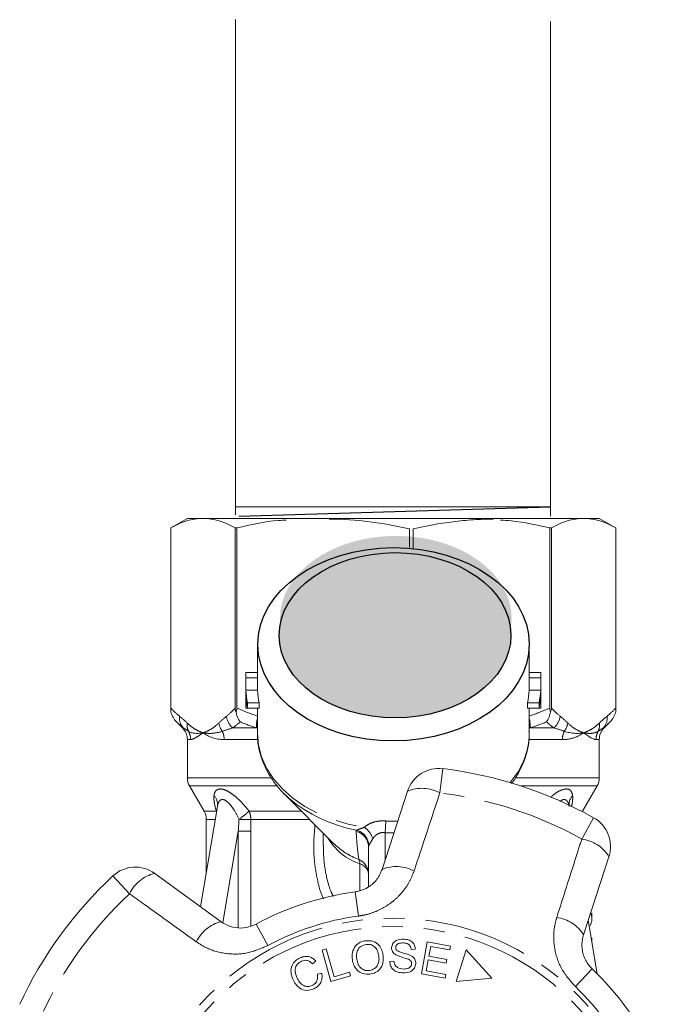
# Model space of a CAD drawing. Units: millimetres. Extents: x -9 to 8604, y -11713 to 1992.
# Drawn here: x 1321 to 1359, y -7260 to -7200 of the extents above; entities that cross this region are included whole.
import ezdxf

# ---------------------------------------------------------------- set-up
doc = ezdxf.new("R2010")
doc.units = ezdxf.units.MM
doc.linetypes.add('PHANTOM', pattern=[12.7, 6.35, -1.27, 1.27, -1.27, 1.27, -1.27])

msp = doc.modelspace()

# ---------------------------------------------------------------- hatches: boundary and pattern name
h = msp.add_hatch(color=256)
h.dxf.hatch_style = 1
edge = h.paths.add_edge_path()
edge.add_ellipse((1343.55, -7236.327), major_axis=(7.033, 0.017), ratio=0.712142, start_angle=0, end_angle=360)
h = msp.add_hatch(color=256)
h.dxf.hatch_style = 1
edge = h.paths.add_edge_path()
edge.add_ellipse((1343.505, -7237.344), major_axis=(7.033, 0.017), ratio=0.712142, start_angle=0, end_angle=360)

# ---------------------------------------------------------------- linework, layer by layer
at = {"color": 0, "linetype": 'ByBlock', "lineweight": 9}
for p, q in [((1333.821, -7199.995), (1333.821, -7230.031)), ((1352.931, -7200.123), (1352.931, -7230.117)), ((1352.924, -7229.55), (1333.862, -7229.55))]:
    msp.add_line(p, q, dxfattribs=at)
msp.add_line((1334.029, -7230.115), (1352.937, -7229.549))
at = {"color": 7, "linetype": 'Continuous', "lineweight": 15}
for p, q in [((1330.899, -7230.256), (1329.899, -7230.833)), ((1330.899, -7230.256), (1331.85, -7230.256)), ((1331.85, -7230.256), (1354.879, -7230.256)), ((1354.947, -7230.256), (1355.899, -7230.256)), ((1356.899, -7230.833), (1355.899, -7230.256)), ((1329.899, -7230.833), (1329.899, -7241.987)), ((1329.899, -7241.762), (1329.899, -7230.833)), ((1329.899, -7230.833), (1329.899, -7230.833)), ((1333.904, -7230.833), (1333.802, -7230.833)), ((1333.802, -7230.833), (1333.802, -7241.762)), ((1333.904, -7241.762), (1333.904, -7230.833)), ((1344.379, -7230.896), (1344.379, -7232.024)), ((1344.597, -7232.075), (1344.597, -7230.896)), ((1352.893, -7230.833), (1352.893, -7241.762)), ((1352.996, -7230.833), (1352.893, -7230.833)), ((1352.996, -7241.762), (1352.996, -7230.833)), ((1356.899, -7241.987), (1356.899, -7230.833)), ((1356.899, -7230.833), (1356.899, -7241.762)), ((1356.899, -7230.833), (1356.899, -7230.833)), ((1335.149, -7237.825), (1335.149, -7239.723)), ((1351.649, -7239.723), (1351.649, -7237.825)), ((1334.449, -7239.723), (1334.449, -7241.572)), ((1334.451, -7239.598), (1335.149, -7239.598)), ((1334.453, -7239.924), (1335.154, -7239.924)), ((1334.453, -7239.924), (1334.453, -7240.686)), ((1335.154, -7240.686), (1335.154, -7239.924)), ((1351.644, -7239.924), (1351.644, -7240.686)), ((1351.644, -7239.924), (1352.344, -7239.924)), ((1351.649, -7239.598), (1352.347, -7239.598)), ((1352.344, -7239.924), (1352.344, -7240.686)), ((1352.349, -7241.572), (1352.349, -7239.723)), ((1334.453, -7240.686), (1335.154, -7240.686)), ((1351.644, -7240.686), (1352.344, -7240.686)), ((1334.453, -7241.012), (1334.453, -7241.774)), ((1352.344, -7241.012), (1352.344, -7241.774)), ((1334.453, -7241.774), (1334.553, -7241.774)), ((1334.553, -7241.447), (1335.262, -7241.447)), ((1334.553, -7241.447), (1334.553, -7241.774)), ((1334.553, -7241.774), (1335.262, -7241.774)), ((1335.149, -7241.774), (1335.149, -7243.293)), ((1335.262, -7241.774), (1335.262, -7241.447)), ((1351.536, -7241.447), (1351.536, -7241.774)), ((1351.536, -7241.447), (1352.245, -7241.447)), ((1351.536, -7241.774), (1352.245, -7241.774)), ((1351.649, -7243.293), (1351.649, -7241.774)), ((1352.245, -7241.447), (1352.245, -7241.774)), ((1352.245, -7241.774), (1352.344, -7241.774)), ((1330.244, -7242.601), (1330.606, -7242.963)), ((1356.192, -7242.963), (1356.553, -7242.601)), ((1330.899, -7243.67), (1330.899, -7245.988)), ((1355.899, -7245.988), (1355.899, -7243.67)), ((1331.033, -7246.488), (1331.915, -7248.016)), ((1354.883, -7248.016), (1355.765, -7246.488)), ((1336.772, -7246.96), (1339.819, -7250.007)), ((1342.719, -7251.546), (1344.26, -7246.804)), ((1332.72, -7247.733), (1331.702, -7253.812)), ((1354.868, -7248.042), (1354.883, -7248.016)), ((1332.049, -7248.516), (1332.049, -7251.742)), ((1339.149, -7249.336), (1339.149, -7250.071)), ((1339.782, -7249.969), (1339.819, -7250.007)), ((1341.899, -7252.581), (1341.899, -7250.189)), ((1356.487, -7250.777), (1354.946, -7255.519)), ((1328.918, -7251.789), (1332.951, -7254.719)), ((1355.449, -7254.525), (1355.449, -7254.207)), ((1355.777, -7257.885), (1355.233, -7254.636)), ((1355.355, -7254.948), (1355.285, -7254.948)), ((1345.102, -7257.884), (1345.455, -7255.939)), ((1345.455, -7255.939), (1346.862, -7256.194)), ((1345.671, -7256.215), (1345.562, -7256.81)), ((1346.82, -7256.424), (1345.671, -7256.215)), ((1346.862, -7256.194), (1346.82, -7256.424)), ((1355.414, -7255.717), (1355.449, -7255.717)), ((1355.449, -7255.925), (1355.449, -7255.717)), ((1339.074, -7256.442), (1339.327, -7256.37)), ((1339.615, -7258.351), (1339.074, -7256.442)), ((1339.327, -7256.37), (1339.804, -7258.054)), ((1344.733, -7256.392), (1344.481, -7256.402)), ((1345.562, -7256.81), (1346.639, -7257.006)), ((1347.824, -7256.431), (1347.209, -7258.351)), ((1349.373, -7258.15), (1347.824, -7256.431)), ((1338.701, -7257.118), (1338.489, -7257.279)), ((1343.189, -7257.128), (1343.437, -7257.115)), ((1345.521, -7257.039), (1345.4, -7257.701)), ((1346.598, -7257.235), (1345.521, -7257.039)), ((1346.639, -7257.006), (1346.598, -7257.235)), ((1338.793, -7257.893), (1339.06, -7257.847)), ((1340.808, -7258.013), (1339.615, -7258.351)), ((1339.804, -7258.054), (1340.744, -7257.788)), ((1340.744, -7257.788), (1340.808, -7258.013)), ((1346.554, -7258.148), (1345.102, -7257.884)), ((1345.4, -7257.701), (1346.595, -7257.919)), ((1346.595, -7257.919), (1346.554, -7258.148)), ((1347.209, -7258.351), (1349.373, -7258.15))]:
    msp.add_line(p, q, dxfattribs=at)
at = {"color": 8, "linetype": 'PHANTOM', "lineweight": 0}
for p, q in [((1330.606, -7242.963), (1330.647, -7242.963)), ((1333.658, -7242.963), (1335.105, -7242.963)), ((1335.149, -7242.971), (1335.105, -7242.963)), ((1351.692, -7242.963), (1351.649, -7242.971)), ((1351.692, -7242.963), (1353.139, -7242.963)), ((1356.151, -7242.963), (1356.192, -7242.963)), ((1331.097, -7243.67), (1330.899, -7243.67)), ((1335.137, -7243.67), (1333.132, -7243.67)), ((1353.665, -7243.67), (1351.644, -7243.67)), ((1355.899, -7243.67), (1355.701, -7243.67)), ((1346.402, -7245.437), (1346.224, -7246.909)), ((1330.899, -7245.988), (1335.95, -7245.988)), ((1350.804, -7245.988), (1355.899, -7245.988)), ((1336.341, -7246.488), (1331.033, -7246.488)), ((1355.765, -7246.488), (1351.15, -7246.488)), ((1331.915, -7248.016), (1332.658, -7248.016)), ((1332.658, -7248.016), (1332.671, -7248.027)), ((1332.669, -7248.036), (1332.658, -7248.016)), ((1334.648, -7248.016), (1337.828, -7248.016)), ((1354.817, -7248.016), (1354.883, -7248.016)), ((1354.836, -7249.707), (1355.557, -7248.412)), ((1332.589, -7248.516), (1332.049, -7248.516)), ((1338.328, -7248.516), (1334.75, -7248.516)), ((1342.953, -7248.612), (1342.899, -7249.318)), ((1333.99, -7249.229), (1333.062, -7254.774)), ((1333.99, -7255.069), (1333.99, -7249.229)), ((1334.752, -7249.229), (1334.752, -7254.974)), ((1342.899, -7249.318), (1342.899, -7250.993)), ((1341.375, -7252.821), (1341.375, -7251.213)), ((1327.39, -7253.028), (1326.381, -7251.942)), ((1341.082, -7252.91), (1341.278, -7254.379)), ((1335.078, -7254.861), (1335.782, -7256.165)), ((1355.469, -7257.585), (1354.447, -7258.658))]:
    msp.add_line(p, q, dxfattribs=at)
at = {"color": 8, "linetype": 'PHANTOM', "lineweight": 0, "flags": 128}
msp.add_lwpolyline([(1335.149, -7243.293), (1335.211, -7244.005), (1335.397, -7244.712), (1335.704, -7245.397), (1336.129, -7246.051), (1336.664, -7246.662), (1337.302, -7247.223), (1338.032, -7247.723), (1338.844, -7248.156), (1339.725, -7248.516), (1340.661, -7248.796), (1341.64, -7248.992)], dxfattribs=at)
at = {"color": 7, "linetype": 'Continuous', "lineweight": 15, "flags": 128}
msp.add_lwpolyline([(1336.772, -7246.96), (1336.93, -7247.112), (1337.055, -7247.226)], dxfattribs=at)
at = {"color": 8, "linetype": 'PHANTOM', "lineweight": 0}
for radius in [15.754, 15.237]:
    msp.add_circle((1343.399, -7270.256), radius, dxfattribs=at)
at = {"color": 7, "linetype": 'Continuous', "lineweight": 15}
for centre, radius, start, end in [((1338.925, -7239.723), 4.476, 178.39781, 182.57638), ((1339.276, -7239.723), 4.127, 180.00031, 182.79475), ((1347.522, -7239.723), 4.127, 357.2053, 359.99964), ((1347.873, -7239.723), 4.476, 357.42362, 1.60219), ((1338.985, -7240.48), 4.537, 182.5989, 192.30971), ((1339.341, -7240.479), 4.192, 182.82374, 193.35116), ((1347.457, -7240.479), 4.192, 346.64884, 357.17626), ((1347.812, -7240.48), 4.537, 347.69029, 357.4011), ((1338.985, -7240.806), 4.537, 182.5989, 192.30971), ((1347.812, -7240.806), 4.537, 347.69029, 357.4011), ((1338.926, -7241.572), 4.477, 180.00024, 182.57617), ((1347.872, -7241.572), 4.477, 357.42383, 359.99976), ((1329.899, -7243.67), 1, 0, 45), ((1356.899, -7243.67), 1, 135, 180), ((1346.162, -7247.423), 2, 83.10059, 162), ((1343.399, -7270.256), 25, 60.89941, 83.10059), ((1331.899, -7245.988), 1, 180, 210), ((1354.899, -7245.988), 1, 330, 0), ((1331.049, -7248.516), 1, 0, 30), ((1354.585, -7250.159), 2, 342, 60.89941), ((1327.742, -7253.407), 2, 54, 132.89941), ((1343.399, -7270.256), 25, 132.89941, 155.10059), ((1343.399, -7270.256), 17.5, 97.60836, 118.39164), ((1343.399, -7270.256), 17.5, 25.60836, 46.39164)]:
    msp.add_arc(centre, radius, start, end, dxfattribs=at)
at = {"color": 8, "linetype": 'PHANTOM', "lineweight": 0}
for centre, radius, start, end in [((1331.292, -7242.376), 0.872, 172.10361, 222.31896), ((1334.37, -7242.116), 1.106, 187.24827, 229.94649), ((1336.772, -7242.795), 1.675, 165.71092, 185.76394), ((1350.026, -7242.795), 1.675, 354.23606, 14.28908), ((1352.428, -7242.116), 1.106, 310.05351, 352.75173), ((1355.506, -7242.376), 0.872, 317.68104, 7.89639), ((1331.756, -7242.799), 0.873, 171.35625, 205.06362), ((1333.877, -7242.509), 1.08, 188.43593, 217.64814), ((1352.921, -7242.509), 1.08, 322.35186, 351.56407), ((1355.042, -7242.799), 0.873, 334.93638, 8.64375), ((1330.085, -7243.67), 1.012, 359.97564, 29.65506), ((1331.962, -7243.666), 1.171, 359.78208, 25.11296), ((1346.985, -7243.196), 4.665, 318.59929, 358.81516), ((1354.836, -7243.666), 1.171, 154.88704, 180.21792), ((1356.713, -7243.67), 1.012, 150.34494, 180.02436), ((1345.134, -7248.893), 2.264, 61.22149, 112.7087), ((1331.92, -7247.614), 0.809, 351.50749, 42.43465), ((1342.764, -7240.444), 8.865, 229.90795, 259.63861), ((1343.399, -7270.256), 23.518, 60.89941, 83.10059), ((1354.885, -7247.618), 0.817, 137.6929, 182.04131), ((1323.275, -7234.924), 17.342, 308.35274, 310.98203), ((1333.502, -7248.51), 1.248, 359.73873, 23.34198), ((1333.478, -7166.154), 82.372, 270.38765, 270.88475), ((1340.769, -7250.194), 1.484, 20.15441, 54.09162), ((1342.512, -7247.819), 3.579, 209.58959, 251.48556), ((1340.922, -7250.199), 0.977, 0.59521, 76.82991), ((1340.89, -7250.152), 1.026, 2.50501, 74.1909), ((1342.764, -7246.971), 4.229, 225.87238, 249.91146), ((1354.552, -7251.953), 2.264, 31.2913, 82.77851), ((1340.92, -7251.84), 0.979, 0.29329, 66.45441), ((1340.924, -7251.177), 0.452, 355.41395, 31.15117), ((1341.183, -7251.906), 0.719, 5.69334, 74.52981), ((1343.582, -7253.619), 2.245, 61.40817, 112.58834), ((1329.439, -7253.993), 2.264, 103.2913, 154.77851), ((1343.399, -7270.256), 23.518, 132.89941, 155.10059), ((1343.399, -7270.256), 16.018, 97.60836, 118.39164), ((1333.472, -7256.904), 2.245, 103.41166, 154.59183), ((1353.03, -7256.689), 2.245, 31.41166, 82.59183), ((1343.399, -7270.256), 16.018, 25.60836, 46.39164)]:
    msp.add_arc(centre, radius, start, end, dxfattribs=at)
for centre, major_axis in [((1343.413, -7237.894), (8.231, 0.02)), ((1343.505, -7237.344), (7.033, 0.017))]:
    msp.add_ellipse(centre, major_axis=major_axis, ratio=0.712142)
for major_axis, ratio, start_param, end_param in [((0, -12.374), 0.666701, 6.229105, 6.316344), ((0, 13.081), 0.707107, 3.087512, 3.146352)]:
    msp.add_ellipse((1343.399, -7236.256), major_axis=major_axis, ratio=ratio, start_param=start_param, end_param=end_param, dxfattribs=at)
at = {"color": 7, "linetype": 'Continuous', "lineweight": 15}
msp.add_ellipse((1343.399, -7254.525), major_axis=(12.05, 0), ratio=0.282051, start_param=6.15838, end_param=6.385403, dxfattribs=at)
for points, knots in [([(1331.85, -7230.256), (1331.525, -7230.256), (1331.197, -7230.307), (1330.544, -7230.505), (1330.22, -7230.65), (1329.899, -7230.833)], [0, 0, 0, 0, 0.5, 0.5, 1, 1, 1, 1]), ([(1336.899, -7230.356), (1336.743, -7230.364), (1335.734, -7230.414), (1334.743, -7230.641), (1333.904, -7230.833)], [0, 0, 0, 0, 0.15446, 1, 1, 1, 1]), ([(1344.379, -7230.896), (1343.572, -7230.707), (1342.763, -7230.557), (1341.139, -7230.355), (1340.324, -7230.303), (1339.507, -7230.303)], [0, 0, 0, 0, 0.5, 0.5, 1, 1, 1, 1]), ([(1349.47, -7230.303), (1349.063, -7230.303), (1348.657, -7230.315), (1347.841, -7230.367), (1347.432, -7230.406), (1346.209, -7230.558), (1345.4, -7230.707), (1344.597, -7230.896)], [0, 0, 0, 0, 0.25, 0.25, 0.5, 0.5, 1, 1, 1, 1]), ([(1352.893, -7230.833), (1352.121, -7230.656), (1351.13, -7230.428), (1350.121, -7230.377), (1349.899, -7230.365)], [0, 0, 0, 0, 0.779539, 1, 1, 1, 1]), ([(1354.947, -7230.256), (1354.622, -7230.256), (1354.294, -7230.307), (1353.641, -7230.505), (1353.317, -7230.65), (1352.996, -7230.833)], [0, 0, 0, 0, 0.5, 0.5, 1, 1, 1, 1]), ([(1335.155, -7243.264), (1335.159, -7243.469), (1335.168, -7243.91), (1335.313, -7244.578), (1335.56, -7245.258), (1335.909, -7245.912), (1336.362, -7246.527), (1336.755, -7246.97), (1337.021, -7247.188), (1337.077, -7247.233)], [0, 0, 0, 0, 0.139801, 0.301036, 0.462597, 0.625297, 0.789655, 0.955817, 1, 1, 1, 1]), ([(1350.555, -7246.346), (1350.587, -7246.309), (1350.79, -7246.07), (1351.072, -7245.585), (1351.386, -7244.901), (1351.575, -7244.194), (1351.659, -7243.615), (1351.64, -7243.276), (1351.634, -7243.176)], [0, 0, 0, 0, 0.0409852, 0.2621375, 0.480804, 0.6967243, 0.910182, 1, 1, 1, 1]), ([(1332.72, -7247.738), (1332.72, -7247.734), (1332.721, -7247.728), (1332.719, -7247.736), (1332.718, -7247.738)], [0, 0, 0, 0, 0.721237, 1, 1, 1, 1]), ([(1341.082, -7252.91), (1341.146, -7252.899), (1341.436, -7252.852), (1341.933, -7252.632), (1342.451, -7252.163), (1342.629, -7251.754), (1342.719, -7251.546)], [0, 0, 0, 0, 0.082328, 0.371653, 0.681065, 1, 1, 1, 1]), ([(1332.951, -7254.719), (1333.036, -7254.775), (1333.296, -7254.947), (1333.803, -7255.107), (1334.466, -7255.118), (1334.876, -7254.946), (1335.078, -7254.861)], [0, 0, 0, 0, 0.14425, 0.443471, 0.725512, 1, 1, 1, 1]), ([(1354.946, -7255.519), (1354.919, -7255.616), (1354.864, -7255.815), (1354.84, -7256.133), (1354.865, -7256.454), (1354.942, -7256.771), (1355.068, -7257.066), (1355.242, -7257.346), (1355.392, -7257.504), (1355.469, -7257.585)], [0, 0, 0, 0, 0.143785, 0.291586, 0.442947, 0.581989, 0.725126, 0.860045, 1, 1, 1, 1]), ([(1340.914, -7257.034), (1340.905, -7256.884), (1340.886, -7256.585), (1341.071, -7256.195), (1341.375, -7255.945), (1341.605, -7255.896), (1341.721, -7255.871)], [0, 0, 0, 0, 0.280584, 0.5596, 0.779587, 1, 1, 1, 1]), ([(1341.751, -7256.095), (1341.641, -7256.124), (1341.42, -7256.183), (1341.147, -7256.522), (1341.169, -7256.821), (1341.183, -7257.004)], [0, 0, 0, 0, 0.2802133, 0.5597744, 1, 1, 1, 1]), ([(1341.721, -7255.871), (1341.869, -7255.87), (1342.165, -7255.866), (1342.521, -7256.106), (1342.723, -7256.431), (1342.767, -7256.657), (1342.789, -7256.771)], [0, 0, 0, 0, 0.279595, 0.558548, 0.779054, 1, 1, 1, 1]), ([(1342.521, -7256.804), (1342.5, -7256.695), (1342.458, -7256.479), (1342.271, -7256.223), (1342.012, -7256.088), (1341.838, -7256.093), (1341.751, -7256.095)], [0, 0, 0, 0, 0.2807715, 0.5600062, 0.7798951, 1, 1, 1, 1]), ([(1343.292, -7256.298), (1343.311, -7256.206), (1343.347, -7256.021), (1343.621, -7255.797), (1343.861, -7255.784), (1344.008, -7255.775)], [0, 0, 0, 0, 0.279766, 0.55935, 1, 1, 1, 1]), ([(1344.011, -7256.007), (1343.907, -7256.007), (1343.75, -7256.008), (1343.606, -7256.123), (1343.555, -7256.212), (1343.549, -7256.263), (1343.546, -7256.289)], [0, 0, 0, 0, 0.499411, 0.748952, 0.874428, 1, 1, 1, 1]), ([(1344.008, -7255.775), (1344.108, -7255.784), (1344.306, -7255.803), (1344.559, -7255.938), (1344.709, -7256.157), (1344.725, -7256.314), (1344.733, -7256.392)], [0, 0, 0, 0, 0.280844, 0.560185, 0.779878, 1, 1, 1, 1]), ([(1344.481, -7256.402), (1344.472, -7256.338), (1344.452, -7256.21), (1344.283, -7256.032), (1344.114, -7256.016), (1344.011, -7256.007)], [0, 0, 0, 0, 0.280998, 0.560118, 1, 1, 1, 1]), ([(1337.748, -7256.907), (1337.842, -7256.874), (1338.028, -7256.807), (1338.309, -7256.836), (1338.54, -7256.95), (1338.647, -7257.062), (1338.701, -7257.118)], [0, 0, 0, 0, 0.280137, 0.559477, 0.779581, 1, 1, 1, 1]), ([(1341.95, -7257.682), (1342.059, -7257.654), (1342.275, -7257.598), (1342.474, -7257.341), (1342.542, -7257.063), (1342.528, -7256.89), (1342.521, -7256.804)], [0, 0, 0, 0, 0.279167, 0.558252, 0.778804, 1, 1, 1, 1]), ([(1342.789, -7256.771), (1342.795, -7256.917), (1342.807, -7257.21), (1342.622, -7257.592), (1342.317, -7257.827), (1342.092, -7257.878), (1341.98, -7257.904)], [0, 0, 0, 0, 0.28034, 0.559487, 0.779621, 1, 1, 1, 1]), ([(1343.559, -7256.739), (1343.517, -7256.711), (1343.431, -7256.656), (1343.315, -7256.51), (1343.301, -7256.378), (1343.292, -7256.298)], [0, 0, 0, 0, 0.281215, 0.561962, 1, 1, 1, 1]), ([(1343.546, -7256.289), (1343.549, -7256.326), (1343.553, -7256.394), (1343.597, -7256.445), (1343.617, -7256.467)], [0, 0, 0, 0, 0.559402, 1, 1, 1, 1]), ([(1344.288, -7256.983), (1344.149, -7256.944), (1343.903, -7256.873), (1343.664, -7256.78), (1343.559, -7256.739)], [0, 0, 0, 0, 0.5603572, 1, 1, 1, 1]), ([(1343.617, -7256.467), (1343.689, -7256.506), (1343.835, -7256.583), (1344.123, -7256.645), (1344.321, -7256.718), (1344.442, -7256.762)], [0, 0, 0, 0, 0.2788576, 0.5594797, 1, 1, 1, 1]), ([(1344.442, -7256.762), (1344.493, -7256.791), (1344.595, -7256.849), (1344.738, -7257.012), (1344.754, -7257.165), (1344.764, -7257.258)], [0, 0, 0, 0, 0.2814139, 0.5620622, 1, 1, 1, 1]), ([(1337.301, -7258.213), (1337.252, -7258.075), (1337.154, -7257.8), (1337.222, -7257.383), (1337.448, -7257.074), (1337.648, -7256.963), (1337.748, -7256.907)], [0, 0, 0, 0, 0.280477, 0.559495, 0.779585, 1, 1, 1, 1]), ([(1337.834, -7257.115), (1337.739, -7257.17), (1337.547, -7257.278), (1337.396, -7257.668), (1337.49, -7257.937), (1337.548, -7258.102)], [0, 0, 0, 0, 0.280389, 0.559593, 1, 1, 1, 1]), ([(1338.489, -7257.279), (1338.441, -7257.23), (1338.345, -7257.132), (1338.164, -7257.055), (1337.985, -7257.058), (1337.885, -7257.096), (1337.834, -7257.115)], [0, 0, 0, 0, 0.2805615, 0.5595766, 0.7795434, 1, 1, 1, 1]), ([(1341.98, -7257.904), (1341.835, -7257.906), (1341.545, -7257.909), (1341.193, -7257.679), (1340.986, -7257.366), (1340.938, -7257.145), (1340.914, -7257.034)], [0, 0, 0, 0, 0.279589, 0.558765, 0.779303, 1, 1, 1, 1]), ([(1341.183, -7257.004), (1341.203, -7257.11), (1341.244, -7257.323), (1341.442, -7257.562), (1341.695, -7257.691), (1341.865, -7257.685), (1341.95, -7257.682)], [0, 0, 0, 0, 0.280606, 0.559824, 0.779797, 1, 1, 1, 1]), ([(1344.011, -7257.827), (1343.898, -7257.818), (1343.672, -7257.8), (1343.384, -7257.646), (1343.214, -7257.396), (1343.197, -7257.217), (1343.189, -7257.128)], [0, 0, 0, 0, 0.2809995, 0.5601497, 0.7799599, 1, 1, 1, 1]), ([(1343.437, -7257.115), (1343.449, -7257.192), (1343.472, -7257.347), (1343.687, -7257.548), (1343.886, -7257.575), (1344.007, -7257.592)], [0, 0, 0, 0, 0.2809047, 0.5600589, 1, 1, 1, 1]), ([(1344.007, -7257.592), (1344.12, -7257.586), (1344.29, -7257.578), (1344.448, -7257.453), (1344.501, -7257.354), (1344.507, -7257.299), (1344.511, -7257.271)], [0, 0, 0, 0, 0.4991373, 0.7486372, 0.8743373, 1, 1, 1, 1]), ([(1344.764, -7257.258), (1344.745, -7257.355), (1344.705, -7257.55), (1344.422, -7257.794), (1344.167, -7257.815), (1344.011, -7257.827)], [0, 0, 0, 0, 0.279885, 0.560012, 1, 1, 1, 1]), ([(1344.511, -7257.271), (1344.508, -7257.234), (1344.503, -7257.161), (1344.425, -7257.049), (1344.34, -7257.008), (1344.288, -7256.983)], [0, 0, 0, 0, 0.280021, 0.559707, 1, 1, 1, 1]), ([(1338.467, -7258.591), (1338.536, -7258.552), (1338.673, -7258.475), (1338.828, -7258.223), (1338.806, -7258.018), (1338.793, -7257.893)], [0, 0, 0, 0, 0.2808121, 0.561058, 1, 1, 1, 1]), ([(1339.06, -7257.847), (1339.071, -7257.954), (1339.093, -7258.169), (1338.987, -7258.459), (1338.802, -7258.67), (1338.652, -7258.749), (1338.577, -7258.788)], [0, 0, 0, 0, 0.280226, 0.559533, 0.77959, 1, 1, 1, 1]), ([(1338.577, -7258.788), (1338.435, -7258.839), (1338.152, -7258.94), (1337.738, -7258.792), (1337.465, -7258.522), (1337.356, -7258.316), (1337.301, -7258.213)], [0, 0, 0, 0, 0.279992, 0.558086, 0.778918, 1, 1, 1, 1]), ([(1337.548, -7258.102), (1337.598, -7258.2), (1337.697, -7258.395), (1337.929, -7258.611), (1338.218, -7258.669), (1338.384, -7258.617), (1338.467, -7258.591)], [0, 0, 0, 0, 0.28107, 0.560364, 0.779919, 1, 1, 1, 1])]:
    msp.add_open_spline(points, degree=3, knots=knots, dxfattribs=at)
for points in [[(1333.802, -7230.833), (1333.155, -7230.465), (1332.505, -7230.256), (1331.85, -7230.256)], [(1356.899, -7230.833), (1356.252, -7230.465), (1355.602, -7230.256), (1354.947, -7230.256)], [(1329.899, -7241.987), (1329.899, -7241.922), (1329.899, -7241.843), (1329.899, -7241.762)], [(1333.802, -7241.762), (1333.802, -7241.843), (1333.819, -7241.922), (1333.853, -7241.987)], [(1333.853, -7241.987), (1333.887, -7241.922), (1333.904, -7241.843), (1333.904, -7241.762)], [(1352.893, -7241.762), (1352.893, -7241.843), (1352.911, -7241.922), (1352.945, -7241.987)], [(1352.945, -7241.987), (1352.979, -7241.922), (1352.996, -7241.843), (1352.996, -7241.762)], [(1356.899, -7241.762), (1356.899, -7241.843), (1356.899, -7241.922), (1356.899, -7241.987)], [(1330.244, -7242.601), (1330.077, -7242.434), (1329.952, -7242.217), (1329.899, -7241.987)], [(1334.097, -7242.601), (1333.979, -7242.434), (1333.891, -7242.217), (1333.853, -7241.987)], [(1352.701, -7242.601), (1352.819, -7242.434), (1352.907, -7242.217), (1352.945, -7241.987)], [(1356.553, -7242.601), (1356.721, -7242.434), (1356.845, -7242.217), (1356.899, -7241.987)]]:
    msp.add_open_spline(points, degree=3, dxfattribs=at)
at = {"color": 8, "linetype": 'PHANTOM', "lineweight": 0}
for points in [[(1329.899, -7241.762), (1330.073, -7241.946), (1330.249, -7242.112), (1330.428, -7242.256)], [(1333.273, -7242.256), (1333.452, -7242.112), (1333.628, -7241.946), (1333.802, -7241.762)], [(1333.904, -7241.762), (1334.324, -7241.946), (1334.749, -7242.112), (1335.181, -7242.256)], [(1351.616, -7242.256), (1352.049, -7242.112), (1352.474, -7241.946), (1352.893, -7241.762)], [(1352.996, -7241.762), (1353.17, -7241.946), (1353.346, -7242.112), (1353.525, -7242.256)], [(1356.37, -7242.256), (1356.549, -7242.112), (1356.725, -7241.946), (1356.899, -7241.762)], [(1330.428, -7242.256), (1330.584, -7242.382), (1330.739, -7242.52), (1330.892, -7242.668)], [(1332.809, -7242.668), (1332.962, -7242.52), (1333.117, -7242.382), (1333.273, -7242.256)], [(1353.525, -7242.256), (1353.681, -7242.382), (1353.836, -7242.52), (1353.989, -7242.668)], [(1355.906, -7242.668), (1356.059, -7242.52), (1356.214, -7242.382), (1356.37, -7242.256)], [(1330.647, -7242.963), (1330.511, -7242.855), (1330.376, -7242.734), (1330.244, -7242.601)], [(1330.964, -7243.169), (1330.849, -7243.096), (1330.743, -7243.027), (1330.647, -7242.963)], [(1333.658, -7242.963), (1333.437, -7243.027), (1333.225, -7243.096), (1333.022, -7243.169)], [(1334.097, -7242.601), (1333.952, -7242.734), (1333.806, -7242.855), (1333.658, -7242.963)], [(1335.105, -7242.963), (1334.765, -7242.855), (1334.429, -7242.734), (1334.097, -7242.601)], [(1352.701, -7242.601), (1352.368, -7242.734), (1352.032, -7242.855), (1351.692, -7242.963)], [(1353.139, -7242.963), (1352.992, -7242.855), (1352.846, -7242.734), (1352.701, -7242.601)], [(1353.776, -7243.169), (1353.573, -7243.096), (1353.36, -7243.027), (1353.139, -7242.963)], [(1356.151, -7242.963), (1356.054, -7243.027), (1355.949, -7243.096), (1355.833, -7243.169)], [(1356.553, -7242.601), (1356.421, -7242.734), (1356.287, -7242.855), (1356.151, -7242.963)], [(1330.964, -7243.169), (1331.204, -7243.313), (1331.507, -7243.329), (1331.85, -7243.256)], [(1333.132, -7243.67), (1332.613, -7243.67), (1332.183, -7243.511), (1331.85, -7243.256)], [(1353.776, -7243.169), (1354.213, -7243.313), (1354.604, -7243.329), (1354.947, -7243.256)], [(1355.701, -7243.67), (1355.539, -7243.67), (1355.28, -7243.511), (1354.947, -7243.256)], [(1333.99, -7249.229), (1334.006, -7248.994), (1334.021, -7248.759), (1334.035, -7248.524)], [(1334.75, -7248.516), (1334.751, -7248.754), (1334.752, -7248.991), (1334.752, -7249.229)], [(1341.145, -7249.248), (1341.143, -7249.218), (1341.151, -7249.19), (1341.17, -7249.164)], [(1341.915, -7250.107), (1341.904, -7250.132), (1341.899, -7250.159), (1341.899, -7250.189)]]:
    msp.add_open_spline(points, degree=3, dxfattribs=at)
for points, knots in [([(1330.892, -7242.668), (1331.047, -7242.816), (1331.204, -7242.938), (1331.524, -7243.134), (1331.687, -7243.206), (1331.85, -7243.256)], [0, 0, 0, 0, 0.5, 0.5, 1, 1, 1, 1]), ([(1332.809, -7242.668), (1332.654, -7242.816), (1332.497, -7242.938), (1332.176, -7243.134), (1332.013, -7243.206), (1331.85, -7243.256)], [0, 0, 0, 0, 0.5, 0.5, 1, 1, 1, 1]), ([(1353.989, -7242.668), (1354.144, -7242.816), (1354.301, -7242.938), (1354.621, -7243.134), (1354.784, -7243.206), (1354.947, -7243.256)], [0, 0, 0, 0, 0.5, 0.5, 1, 1, 1, 1]), ([(1355.906, -7242.668), (1355.751, -7242.816), (1355.594, -7242.938), (1355.273, -7243.134), (1355.11, -7243.206), (1354.947, -7243.256)], [0, 0, 0, 0, 0.5, 0.5, 1, 1, 1, 1]), ([(1331.097, -7243.67), (1331.178, -7243.67), (1331.283, -7243.63), (1331.536, -7243.487), (1331.683, -7243.384), (1331.85, -7243.256)], [0, 0, 0, 0, 0.5, 0.5, 1, 1, 1, 1]), ([(1333.022, -7243.169), (1332.803, -7243.241), (1332.597, -7243.281), (1332.206, -7243.307), (1332.022, -7243.293), (1331.85, -7243.256)], [0, 0, 0, 0, 0.5, 0.5, 1, 1, 1, 1]), ([(1353.665, -7243.67), (1353.925, -7243.67), (1354.164, -7243.63), (1354.591, -7243.487), (1354.78, -7243.384), (1354.947, -7243.256)], [0, 0, 0, 0, 0.5, 0.5, 1, 1, 1, 1]), ([(1355.833, -7243.169), (1355.714, -7243.241), (1355.579, -7243.281), (1355.281, -7243.307), (1355.119, -7243.293), (1354.947, -7243.256)], [0, 0, 0, 0, 0.5, 0.5, 1, 1, 1, 1]), ([(1332.517, -7247.068), (1332.527, -7246.98), (1332.549, -7246.903), (1332.622, -7246.778), (1332.672, -7246.729), (1332.803, -7246.671), (1332.885, -7246.662), (1333.071, -7246.688), (1333.178, -7246.723), (1333.402, -7246.831), (1333.52, -7246.904), (1333.758, -7247.078), (1333.876, -7247.177), (1334.109, -7247.395), (1334.223, -7247.513), (1334.441, -7247.757), (1334.546, -7247.884), (1334.648, -7248.016)], [0, 0, 0, 0, 0.125, 0.125, 0.25, 0.25, 0.375, 0.375, 0.5, 0.5, 0.625, 0.625, 0.75, 0.75, 0.875, 0.875, 1, 1, 1, 1]), ([(1352.96, -7247.166), (1353.015, -7247.114), (1353.201, -7246.938), (1353.538, -7246.745), (1353.913, -7246.633), (1354.093, -7246.702), (1354.227, -7246.838), (1354.255, -7246.957), (1354.281, -7247.068)], [0, 0, 0, 0, 0.085072, 0.288215, 0.504956, 0.733339, 0.751859, 1, 1, 1, 1]), ([(1332.658, -7248.016), (1332.603, -7247.834), (1332.561, -7247.661), (1332.51, -7247.343), (1332.501, -7247.197), (1332.517, -7247.068)], [0, 0, 0, 0, 0.5, 0.5, 1, 1, 1, 1]), ([(1346.224, -7246.909), (1345.82, -7248.133), (1345.299, -7249.713), (1344.774, -7251.292), (1344.656, -7251.647)], [0, 0, 0, 0, 0.77538, 1, 1, 1, 1]), ([(1354.281, -7247.068), (1354.284, -7247.104), (1354.29, -7247.174), (1354.285, -7247.356), (1354.263, -7247.546), (1354.218, -7247.713), (1354.207, -7247.754)], [0, 0, 0, 0, 0.1812537, 0.3634552, 0.8436465, 1, 1, 1, 1]), ([(1334.035, -7248.524), (1333.938, -7248.308), (1333.831, -7248.1), (1333.643, -7247.807), (1333.578, -7247.716), (1333.439, -7247.55), (1333.364, -7247.474), (1333.215, -7247.361), (1333.139, -7247.324), (1333.003, -7247.302), (1332.942, -7247.319), (1332.847, -7247.39), (1332.81, -7247.445), (1332.753, -7247.576), (1332.733, -7247.651), (1332.72, -7247.733)], [0, 0, 0, 0, 0.25, 0.25, 0.375, 0.375, 0.5, 0.5, 0.625, 0.625, 0.75, 0.75, 0.875, 0.875, 1, 1, 1, 1]), ([(1354.078, -7247.733), (1354.067, -7247.678), (1354.044, -7247.565), (1353.99, -7247.447), (1353.929, -7247.371), (1353.866, -7247.326), (1353.792, -7247.306), (1353.71, -7247.312), (1353.632, -7247.34), (1353.565, -7247.375), (1353.527, -7247.406), (1353.514, -7247.417)], [0, 0, 0, 0, 0.175594, 0.355304, 0.457744, 0.562231, 0.67955, 0.774408, 0.872333, 0.954615, 1, 1, 1, 1]), ([(1339.164, -7253.338), (1339.148, -7253.307), (1339.003, -7253.012), (1338.799, -7252.273), (1338.594, -7251.123), (1338.548, -7249.921), (1338.62, -7249.159), (1338.65, -7248.838)], [0, 0, 0, 0, 0.023353, 0.217774, 0.499952, 0.788908, 1, 1, 1, 1]), ([(1341.17, -7249.164), (1341.218, -7249.148), (1341.287, -7249.123), (1341.449, -7249.063), (1341.541, -7249.028), (1341.64, -7248.992)], [0, 0, 0, 0, 0.5, 0.5, 1, 1, 1, 1]), ([(1341.64, -7248.992), (1341.713, -7248.926), (1341.796, -7248.868), (1341.982, -7248.764), (1342.088, -7248.72), (1342.312, -7248.652), (1342.433, -7248.628), (1342.69, -7248.602), (1342.82, -7248.601), (1342.953, -7248.612)], [0, 0, 0, 0, 0.25, 0.25, 0.5, 0.5, 0.75, 0.75, 1, 1, 1, 1]), ([(1333.99, -7249.229), (1334.135, -7249.229), (1334.279, -7249.229), (1334.541, -7249.229), (1334.659, -7249.229), (1334.752, -7249.229)], [0, 0, 0, 0, 0.5, 0.5, 1, 1, 1, 1]), ([(1341.311, -7250.943), (1341.265, -7250.679), (1341.233, -7250.4), (1341.181, -7249.832), (1341.161, -7249.542), (1341.145, -7249.248)], [0, 0, 0, 0, 0.5, 0.5, 1, 1, 1, 1]), ([(1342.899, -7249.318), (1342.82, -7249.306), (1342.742, -7249.307), (1342.59, -7249.335), (1342.521, -7249.36), (1342.394, -7249.431), (1342.338, -7249.475), (1342.241, -7249.572), (1342.199, -7249.626), (1342.163, -7249.683)], [0, 0, 0, 0, 0.25, 0.25, 0.5, 0.5, 0.75, 0.75, 1, 1, 1, 1]), ([(1339.16, -7250.07), (1339.162, -7250.378), (1339.168, -7251.081), (1339.34, -7252.032), (1339.549, -7252.769), (1339.711, -7253.093), (1339.759, -7253.188)], [0, 0, 0, 0, 0.288486, 0.659996, 0.89961, 1, 1, 1, 1]), ([(1342.163, -7249.683), (1342.108, -7249.769), (1342.057, -7249.851), (1341.971, -7249.998), (1341.936, -7250.063), (1341.915, -7250.107)], [0, 0, 0, 0, 0.5, 0.5, 1, 1, 1, 1]), ([(1353.32, -7254.462), (1353.711, -7253.233), (1354.215, -7251.647), (1354.723, -7250.063), (1354.836, -7249.707)], [0, 0, 0, 0, 0.775381, 1, 1, 1, 1]), ([(1344.656, -7251.647), (1344.575, -7251.857), (1344.409, -7252.282), (1344.024, -7252.857), (1343.542, -7253.37), (1342.981, -7253.79), (1342.351, -7254.111), (1341.777, -7254.298), (1341.411, -7254.358), (1341.278, -7254.379)], [0, 0, 0, 0, 0.149702, 0.303854, 0.455382, 0.611619, 0.760186, 0.91322, 1, 1, 1, 1]), ([(1331.444, -7255.94), (1330.395, -7255.188), (1329.043, -7254.218), (1327.693, -7253.246), (1327.39, -7253.028)], [0, 0, 0, 0, 0.775381, 1, 1, 1, 1]), ([(1354.447, -7258.658), (1354.15, -7258.32), (1353.561, -7257.648), (1353.135, -7256.368), (1353.103, -7255.275), (1353.267, -7254.659), (1353.32, -7254.462)], [0, 0, 0, 0, 0.288696, 0.574271, 0.863721, 1, 1, 1, 1]), ([(1335.782, -7256.165), (1335.369, -7256.342), (1334.548, -7256.695), (1333.199, -7256.705), (1332.15, -7256.398), (1331.615, -7256.051), (1331.444, -7255.94)], [0, 0, 0, 0, 0.288696, 0.574271, 0.863721, 1, 1, 1, 1])]:
    msp.add_open_spline(points, degree=3, knots=knots, dxfattribs=at)

doc.saveas('drawing.dxf')
